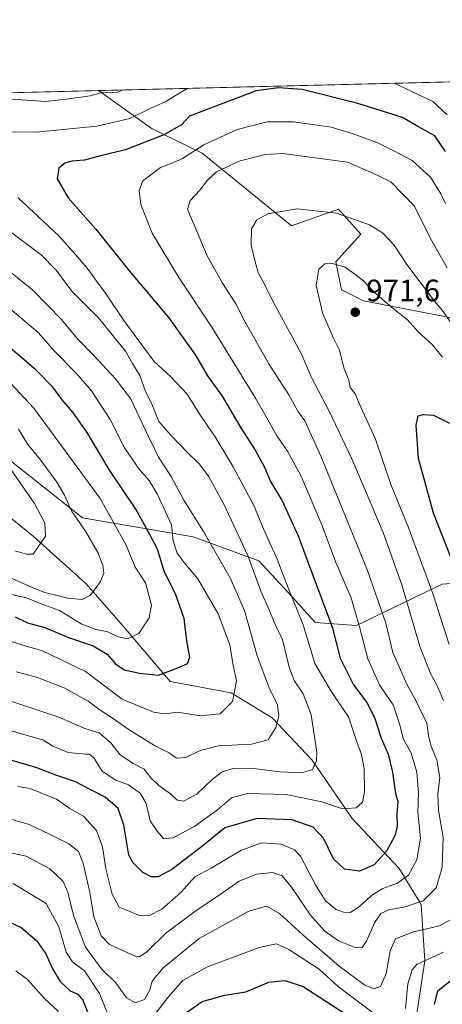
# Model space of a CAD drawing. Units: metres. Extents: x 668794 to 672149, y 4732809 to 4735202.
# Drawn here: x 670805 to 670941, y 4734877 to 4735195 of the extents above; entities that cross this region are included whole.
import ezdxf

# ---------------------------------------------------------------- set-up
doc = ezdxf.new("R2010")
doc.units = ezdxf.units.M
doc.header["$MEASUREMENT"] = 0
for name, color, linetype, lineweight in [('Arbolado forestal CxS', 92, 'Continuous', 0), ('Comarca CxS', 21, 'Continuous', 0), ('Comunidad Autónoma CxS', 142, 'Continuous', 0), ('Corriente natural lineal', 142, 'Continuous', 13), ('Curva de nivel maestra', 30, 'Continuous', 30), ('Curva de nivel normal', 30, 'Continuous', 0), ('Espacio natural protegido CxS', 121, 'Continuous', 0), ('Matorral CxS', 135, 'Continuous', 0), ('Municipio CxS', 4, 'Continuous', 0), ('Provincia CxS', 1, 'Continuous', 0), ('Punto de cota en terreno', 7, 'Continuous', 0), ('Rótulo de punto de cota en terreno', 7, 'Continuous', 0)]:
    doc.layers.add(name, color=color, linetype=linetype, lineweight=lineweight)
doc.styles.add('Style-Arial', font='txt')

# ---------------------------------------------------------------- blocks, each defined once
blk = doc.blocks.new('5PATER')
at = {"layer": 'Comarca CxS', "linetype": 'Continuous', "lineweight": 0}
h = blk.add_hatch(color=51, dxfattribs=at)
edge = h.paths.add_edge_path()
edge.add_ellipse((0, 0), major_axis=(-0.1095731443231308, -0.1110710700762829), ratio=0.9994222409660322, start_angle=0, end_angle=360)

msp = doc.modelspace()

# ---------------------------------------------------------------- linework, layer by layer
at = {"layer": 'Arbolado forestal CxS', "color": 92, "linetype": 'Continuous', "lineweight": 0, "extrusion": (0.1328802311546977, 0.003281792260837051, 0.9911266690024191), "elevation": 105610.0832233454, "flags": 128}
msp.add_lwpolyline([(4717166.381392051, -780423.7606018214), (4717166.381392051, -780801.5706856439)], dxfattribs=at)
at = {"layer": 'Arbolado forestal CxS', "color": 92, "linetype": 'Continuous', "lineweight": 0}
for points in [[(670830.4106000002, 4735172.550799999, 938.4576999999991), (670847.7462999999, 4735160.177300001, 946.6362999999984), (670863.8101000005, 4735152.295100001, 954.7575999999973), (670892.6542999997, 4735128.835700001, 965.8366999999998), (670907.9073000001, 4735134.2203, 963.773199999996), (670915.0850999998, 4735126.142100001, 965.5525000000052), (670907.0100999996, 4735117.166300001, 968.9265000000015), (670908.8038999997, 4735108.190500001, 970.2670999999974), (670915.9817000005, 4735104.600299999, 970.5469000000012), (670948.2812999999, 4735098.3167, 962.526199999993), (671002.1608999996, 4735048.174100001, 971.1665999999968), (671027.9095000002, 4735033.5297, 977.4707999999956), (671050.6171000004, 4735040.414100001, 974.0439000000043), (671062.5771000005, 4735045.140699999, 971.4716999999946), (671107.5219000002, 4735079.226299999, 952.9995999999956), (671161.4899000004, 4735135.122300001, 921.8953000000038), (671204.7543000003, 4735181.796200001, 888.2388999999966)], [(670798.7219000002, 4735055.4827, 909.9664000000049), (670825.2522999998, 4735034.5045, 915.7790999999999), (670860.9676999999, 4735028.352700001, 932.8619000000036), (670882.1092999997, 4735020.588300001, 941.3828000000068), (670893.1831, 4735008.778100001, 944.9192000000039), (670900.3569, 4735000.687100001, 946.954199999993), (670913.7197000004, 4734999.729900001, 953.6812000000064), (670941.3583000004, 4735013.0821, 971.6833000000044), (670978.7719000002, 4735015.863100001, 984.8551000000008)], [(670798.7219000002, 4735055.4827, 909.9664000000049), (670825.2522999998, 4735034.5045, 915.7790999999999), (670860.9676999999, 4735028.352700001, 932.8619000000036), (670882.1092999997, 4735020.588300001, 941.3828000000068), (670893.1831, 4735008.778100001, 944.9192000000039), (670900.3569, 4735000.687100001, 946.954199999993), (670913.7197000004, 4734999.729900001, 953.6812000000064), (670941.3583000004, 4735013.0821, 971.6833000000044), (670978.7719000002, 4735015.863100001, 984.8551000000008)]]:
    msp.add_polyline3d(points, dxfattribs=at)
msp.add_polyline3d([(670830.4106999999, 4735172.5507, 938.4578000000038), (671204.7542000003, 4735181.796, 888.2390000000015), (671161.4899000004, 4735135.122300001, 921.8953000000038), (671107.5219000002, 4735079.226299999, 952.9995999999956), (671062.5771000005, 4735045.140699999, 971.4716999999946), (671050.6171000004, 4735040.414100001, 974.0439000000043), (671027.9095000002, 4735033.5297, 977.4707999999956), (671002.1608999996, 4735048.174100001, 971.1665999999968), (670948.2812999999, 4735098.3167, 962.526199999993), (670915.9817000005, 4735104.600299999, 970.5469000000012), (670908.8038999997, 4735108.190500001, 970.2670999999974), (670907.0100999996, 4735117.166300001, 968.9265000000015), (670915.0850999998, 4735126.142100001, 965.5525000000052), (670907.9073000001, 4735134.2203, 963.773199999996), (670892.6542999997, 4735128.835700001, 965.8366999999998), (670863.8101000005, 4735152.295100001, 954.7575999999973), (670847.7462999999, 4735160.177300001, 946.6362999999984)], close=True, dxfattribs=at)
at = {"layer": 'Comarca CxS', "color": 21, "linetype": 'Continuous', "lineweight": 0, "flags": 128}
msp.add_lwpolyline([(669732.4379488078, 4735145.433487077), (671757.9246296429, 4735195.458226992)], dxfattribs=at)
at = {"layer": 'Comunidad Autónoma CxS', "color": 142, "linetype": 'Continuous', "lineweight": 0, "flags": 128}
msp.add_lwpolyline([(669732.4379488078, 4735145.433487077), (671757.9246296429, 4735195.458226992)], dxfattribs=at)
at = {"layer": 'Corriente natural lineal', "color": 142, "linetype": 'Continuous', "lineweight": 13}
msp.add_polyline3d([(670964.2200999996, 4734816.9801, 1005.818899999998), (670958.3201000001, 4734821.5001, 1000.363599999997), (670952.1401000004, 4734827.130100001, 993.6941999999982), (670938.5701000001, 4734840.090100001, 983.8969999999972), (670934.4801000003, 4734857.6501, 975.2768000000069), (670934.2500999998, 4734865.100099999, 973.522100000002), (670933.2301000003, 4734874.280099999, 971.6796000000032), (670935.7200999996, 4734891.3201, 968.9778999999982), (670934.6300999997, 4734909.5601, 958.5767000000051), (670927.5100999996, 4734921.120100001, 952.0969999999943), (670912.3101000005, 4734937.300100001, 945.428899999999), (670899.4001000002, 4734956.1501, 939.2786999999954), (670886.4801000003, 4734969.800100001, 933.7546000000002), (670873.2600999996, 4734977.940099999, 929.3644999999962), (670853.4801000003, 4734981.5801, 925.2274999999937), (670838.4501, 4734999.3201, 918.5875999999989), (670826.2801000001, 4735013.2301, 913.5540999999939), (670809.2801000001, 4735028.540100001, 908.7899999999937), (670799.6101000002, 4735036.420100001, 906.9097999999941)], dxfattribs=at)
at = {"layer": 'Curva de nivel maestra', "color": 30, "linetype": 'Continuous', "lineweight": 30, "flags": 128}
for points, elevation in [([(670942.4199999999, 4735152.890100001), (670939.0199999996, 4735157.940099999), (670933.7699999996, 4735160.840100001), (670928.5899999999, 4735163.8301), (670914.1699999999, 4735168.4001), (670896.2000000002, 4735172.940099999), (670888.5, 4735173.4801), (670881.2599999999, 4735172.5001), (670867.3700000001, 4735167.2401), (670859.8099999997, 4735164.300100001), (670857.1799999997, 4735161.530099999), (670851.4699999997, 4735158.2301), (670839.1399999997, 4735153.360099999), (670831.4699999997, 4735151.540100001), (670825.7999999998, 4735150.0801), (670821.7999999998, 4735149.7501), (670819.4699999997, 4735149.110099999), (670817.6100000005, 4735147.450099999), (670817.0300000003, 4735144.0701), (670820.5499999998, 4735137.840100001), (670829.4900000002, 4735127.7401), (670840.3600000005, 4735114.170100001), (670853.04, 4735099.090100001), (670861.7100000001, 4735087.040100001), (670865.6299999999, 4735080.370100001), (670870.2599999999, 4735073.780099999), (670876.3600000005, 4735063.5701), (670881, 4735056.380100001), (670884, 4735050.8301), (670885.9500000002, 4735046.210100001), (670889.7100000001, 4735039.950099999), (670894.8700000001, 4735028.630100001), (670901.3799999999, 4735010.950099999), (670905.8399999999, 4734999.2501), (670908.4000000004, 4734989.140100001), (670912.7800000003, 4734980.520099999), (670917.0800000001, 4734974.790100001), (670919.54, 4734969.9301), (670921.6399999997, 4734963.2301), (670923.8799999999, 4734958.1501), (670925.29, 4734952.300100001), (670926.29, 4734945.370100001), (670927.0199999996, 4734942.8101), (670926.7300000006, 4734938.880100001), (670926.8099999997, 4734934.880100001), (670926.1699999999, 4734931.880100001), (670923.4199999999, 4734926.780099999), (670919.3700000001, 4734922.3301), (670914.6600000003, 4734920.300100001), (670909.8200000003, 4734920.9001), (670906.2400000002, 4734924.3201), (670903, 4734930.9301), (670899.7100000001, 4734934.530099999), (670892.9699999997, 4734936.8301), (670881.6500000004, 4734937.360099999), (670871.1799999997, 4734934.2601), (670864.04, 4734928.5001), (670854.0599999997, 4734920.870100001), (670849.5899999999, 4734918.450099999), (670847.3700000001, 4734918.4901), (670844.7400000002, 4734919.880100001), (670841.5599999997, 4734922.960100001), (670840.1900000004, 4734925.4801), (670838.5999999996, 4734935.1801), (670836.7100000001, 4734940.550100001), (670832.5300000003, 4734944.210100001), (670827.6399999997, 4734946.640100001), (670822.9100000003, 4734949.120100001), (670816.5899999999, 4734951.290100001), (670810.4000000004, 4734953.6801), (670801.4199999999, 4734956.420100001)], 950), ([(670803.4100000003, 4735002.4301), (670807.4299999997, 4735000.550100001), (670813.0199999996, 4734999.0801), (670820.6500000004, 4734995.8201), (670828.6299999999, 4734993.130100001), (670833.2000000002, 4734990.4001), (670835.8399999999, 4734987.2601), (670838.6299999999, 4734985.350099999), (670843.5899999999, 4734984.2401), (670849.7300000006, 4734983.5801), (670855.9800000006, 4734986.030099999), (670859.1500000004, 4734987.4301), (670859.8799999999, 4734989.340100001), (670858.8799999999, 4734994.720100001), (670858.0300000003, 4735001.9101), (670855.2000000002, 4735009.9301), (670851.6699999999, 4735016.880100001), (670849.4000000004, 4735024.370100001), (670846.9600000001, 4735029.120100001), (670842.3899999997, 4735037.2401), (670833.79, 4735050.140100001), (670826.6600000003, 4735062.0601), (670822.0999999996, 4735068.6601), (670818.6799999997, 4735072.620100001), (670815.7199999997, 4735076.610099999), (670810.1600000003, 4735082.280099999), (670798.1799999997, 4735092.460100001)], 925), ([(670945.5899999999, 4735018.210100001), (670938.5599999997, 4735036.020099999), (670935.9800000006, 4735045.450099999), (670933.75, 4735053.6801), (670933.0199999996, 4735064.370100001), (670933.5999999996, 4735067.4301), (670935.2800000003, 4735067.850099999), (670938.5700000003, 4735067.640100001), (670943.7100000001, 4735065.110099999)], 975), ([(670799.8600000005, 4734904.620100001), (670805.3499999996, 4734902.130100001), (670810.3099999997, 4734897.9301), (670813.3399999999, 4734893.550100001), (670815.4900000002, 4734888.720100001), (670817.9699999997, 4734884.630100001), (670821.2400000002, 4734881.620100001), (670823.7199999997, 4734880.590100001), (670825.3399999999, 4734878.5801), (670826.8200000003, 4734874.8101)], 975), ([(670856.9500000002, 4734873.370100001), (670863.8399999999, 4734878.170100001), (670871.1500000004, 4734880.220100001), (670877.9699999997, 4734881.340100001), (670885.3799999999, 4734884.450099999), (670890.5300000003, 4734884.940099999), (670896.5199999996, 4734883.0001), (670903.4800000006, 4734878.5001), (670910.9400000004, 4734873.6601)], 975), ([(670938.8799999999, 4734877.2401), (670940.0099999999, 4734881.600099999), (670943.7999999998, 4734884.7501)], 975)]:
    msp.add_lwpolyline(points, dxfattribs=dict(at, elevation=elevation))
at = {"layer": 'Curva de nivel normal', "color": 30, "linetype": 'Continuous', "lineweight": 0, "flags": 128}
for points, elevation in [([(670858.9704999998, 4735173.256100001), (670851.9299999997, 4735168.920100001), (670847.0899999999, 4735166.7401), (670840.54, 4735163.530099999), (670829.7999999998, 4735161.020099999), (670810.2400000002, 4735159.130100001), (670799.8099999997, 4735159.2601)], 945), ([(670942.9800000006, 4735164.720100001), (670938.3499999996, 4735168.9901), (670927.0199999996, 4735174.370100001), (670926.1064999999, 4735174.9143)], 945), ([(670838.2933999998, 4735172.7456), (670836.6600000003, 4735172.0601), (670834.2599999999, 4735171.870100001), (670831.9299999997, 4735172.030099999), (670827.6299999999, 4735170.860099999), (670820.8399999999, 4735169.8301), (670813.2300000006, 4735169.0601), (670799.4400000004, 4735169.940099999), (670788.1200000001, 4735171.300100001), (670783.7249999996, 4735171.3979)], 940), ([(670804.2000000002, 4734947.610099999), (670808.2599999999, 4734947.0101), (670812.2999999998, 4734945.380100001), (670816.7800000003, 4734943.530099999), (670821.1500000004, 4734940.550100001), (670825.6100000005, 4734937.950099999), (670829.7199999997, 4734933.380100001), (670831.6600000003, 4734928.1601), (670832.7000000002, 4734921.0601), (670834.79, 4734912.870100001), (670837.0599999997, 4734908.690099999), (670839.7300000006, 4734907.530099999), (670843.3099999997, 4734906.020099999), (670846.6200000001, 4734905.880100001), (670850.79, 4734908.030099999), (670856.9199999999, 4734913.420100001), (670861.4699999997, 4734918.4301), (670866.7999999998, 4734921.300100001), (670876.3600000005, 4734927.0001), (670883.0199999996, 4734929.460100001), (670889.4100000003, 4734928.9801), (670893.6399999997, 4734927.1601), (670895.6200000001, 4734925.1501), (670900.5499999998, 4734915.630100001), (670903.7199999997, 4734910.6601), (670907.1399999997, 4734907.950099999), (670909.5199999996, 4734907.0001), (670911.6500000004, 4734906.960100001), (670914.1799999997, 4734908.440099999), (670918.8200000003, 4734912.630100001), (670922.2000000002, 4734914.710100001), (670926.9900000002, 4734916.4101), (670930.4800000006, 4734919.020099999), (670933.2199999997, 4734923.9001), (670934.3799999999, 4734930.9801), (670933.4900000002, 4734939.3301), (670933.7000000002, 4734945.450099999), (670933.2000000002, 4734952.300100001), (670931.3200000003, 4734958.4001), (670928.7400000002, 4734963.1501), (670927.6600000003, 4734967.590100001), (670925.5800000001, 4734974.0001), (670921.1900000004, 4734980.270099999), (670917.3700000001, 4734988.9301), (670914.7000000002, 4734999.2301), (670911.9500000002, 4735008.6501), (670906.9900000002, 4735020.0601), (670902.5300000003, 4735032.190099999), (670895.7599999999, 4735048.200099999), (670891.4600000001, 4735056.0601), (670888.0899999999, 4735060.850099999), (670881.0300000003, 4735073.100099999), (670867.0099999999, 4735096.0801), (670856.3600000005, 4735112.100099999), (670847.7300000006, 4735126.470100001), (670844.0199999996, 4735135.710100001), (670843.5499999998, 4735140.200099999), (670844.54, 4735143.2401), (670850.4400000004, 4735147.700099999), (670853.8899999997, 4735148.9901), (670857.5099999999, 4735150.640100001), (670864.3899999997, 4735155.0001), (670875.1399999997, 4735159.950099999), (670884.8600000005, 4735162.440099999), (670893.3499999996, 4735162.4901), (670905.5499999998, 4735160.720100001), (670912.5899999999, 4735158.530099999), (670920.5499999998, 4735155.6501), (670926, 4735152.940099999), (670931.6399999997, 4735150.0001), (670937.6200000001, 4735144.5601), (670940.9800000006, 4735139.210100001), (670942.4199999999, 4735136.100099999)], 955), ([(670942.9600000001, 4735115.3101), (670937.6299999999, 4735124.700099999), (670932.4400000004, 4735135.1801), (670924.7999999998, 4735143.020099999), (670921.4699999997, 4735144.630100001), (670918.9600000001, 4735145.890100001), (670910.7599999999, 4735149.450099999), (670889.9600000001, 4735152.200099999), (670884.2300000006, 4735151.890100001), (670876.1399999997, 4735149.8201), (670868.4699999997, 4735146.280099999), (670865.5700000003, 4735143.590100001), (670863.1500000004, 4735140.340100001), (670860.0300000003, 4735137.030099999), (670859.1699999999, 4735134.2401), (670865.5, 4735119.1801), (670870.4100000003, 4735110.290100001), (670874.7400000002, 4735103.640100001), (670877.6200000001, 4735097.940099999), (670885.4699999997, 4735084.050100001), (670891.8099999997, 4735074.2301), (670894.7699999996, 4735068.970100001), (670896.9800000006, 4735065.8301), (670902.2699999996, 4735054.200099999), (670917.2699999996, 4735017.4801), (670923.2000000002, 4735000.380100001), (670925.4500000002, 4734990.9101), (670927.54, 4734986.0601), (670930.0800000001, 4734980.550100001), (670933.0999999996, 4734975.040100001), (670934.6799999997, 4734971.520099999), (670936.4100000003, 4734968.270099999), (670936.9699999997, 4734964.1601), (670937.8700000001, 4734960.5601), (670939.6399999997, 4734956.2401), (670940.6299999999, 4734950.600099999), (670940.0099999999, 4734945.1601), (670940.2100000001, 4734939.960100001), (670941.7199999997, 4734931.130100001), (670941.4000000004, 4734921.420100001), (670939.3799999999, 4734914.860099999), (670935.1900000004, 4734910.7301), (670929.4699999997, 4734908.7401), (670924.1399999997, 4734907.780099999), (670921.5300000003, 4734906.630100001), (670919.5599999997, 4734903.600099999), (670916.9400000004, 4734897.6801), (670915.4299999997, 4734895.520099999), (670913.2199999997, 4734895.620100001), (670907.9100000003, 4734897.780099999), (670903.4699999997, 4734900.9001), (670898.8499999996, 4734906.0701), (670892.7199999997, 4734915.1601), (670889.6500000004, 4734918.7301), (670886.5599999997, 4734919.8201), (670881.4000000004, 4734919.3101), (670875.7999999998, 4734917.050100001), (670870.4699999997, 4734913.2401), (670861.4699999997, 4734907.300100001), (670852.1399999997, 4734900.220100001), (670846.0300000003, 4734894.200099999), (670843.5999999996, 4734892.640100001), (670842.3799999999, 4734892.700099999), (670837.7199999997, 4734894.9101), (670833.8600000005, 4734896.7301), (670831.2699999996, 4734899.4101), (670828.9100000003, 4734905.5801), (670827.6200000001, 4734913.390100001), (670825.4100000003, 4734922.880100001), (670823.9199999999, 4734926.610099999), (670820.8300000001, 4734929.130100001), (670814.2999999998, 4734932.380100001), (670807.9699999997, 4734935.380100001), (670794.8399999999, 4734939.140100001)], 960), ([(670804.2999999998, 4735138.040100001), (670817.7199999997, 4735125.450099999), (670823.6900000004, 4735118.7601), (670827.1900000004, 4735114.590100001), (670829.6799999997, 4735111.0101), (670832.4699999997, 4735107.4001), (670838.5599999997, 4735098.220100001), (670848.2199999997, 4735085.120100001), (670853.8200000003, 4735079.9001), (670858.9900000002, 4735074.4001), (670863.1399999997, 4735067.870100001), (670868.04, 4735060.690099999), (670873.9100000003, 4735050.970100001), (670880.4900000002, 4735038.470100001), (670883.7100000001, 4735030.920100001), (670888.0999999996, 4735021.130100001), (670891.6699999999, 4735011.8101), (670896.5199999996, 4734999.940099999), (670900.2800000003, 4734987.4001), (670905.5899999999, 4734978.2401), (670911.1399999997, 4734970.200099999), (670913.79, 4734962.0701), (670915.3399999999, 4734958.040100001), (670916.1699999999, 4734953.4901), (670916.2599999999, 4734945.880100001), (670915.6200000001, 4734942.550100001), (670913.5599999997, 4734940.7601), (670909.2300000006, 4734940.440099999), (670902.4699999997, 4734942.700099999), (670890.9800000006, 4734945.040100001), (670878.5199999996, 4734945.4001), (670873.3200000003, 4734943.9801), (670868.7999999998, 4734940.1501), (670861.4699999997, 4734934.850099999), (670854.4699999997, 4734931.0801), (670851.4699999997, 4734930.7301), (670849.3499999996, 4734933.170100001), (670847.04, 4734936.5701), (670845.7199999997, 4734942.130100001), (670843.8200000003, 4734945.4801), (670840.1100000005, 4734948.1501), (670836.0199999996, 4734949.670100001), (670831.5099999999, 4734952.590100001), (670828.8200000003, 4734956.890100001), (670827.4699999997, 4734958.0701), (670826.1600000003, 4734958.120100001), (670820.5700000003, 4734958.630100001), (670815.5899999999, 4734960.670100001), (670812.3700000001, 4734962.770099999), (670806.54, 4734964.340100001), (670800.1200000001, 4734966.270099999)], 945), ([(670943.9299999997, 4735097.940099999), (670941.3499999996, 4735101.620100001), (670938.8700000001, 4735104.4901), (670935.2800000003, 4735109.350099999), (670929.9299999997, 4735116.350099999), (670925.8799999999, 4735122.620100001), (670922.1500000004, 4735126.550100001), (670917.9100000003, 4735129.120100001), (670907.2300000006, 4735132.880100001), (670894.5199999996, 4735134.360099999), (670885.04, 4735132.6801), (670881.5099999999, 4735130.7501), (670879.79, 4735127.920100001), (670879.7199999997, 4735122.540100001), (670881.0099999999, 4735117.190099999), (670881.9500000002, 4735113.790100001), (670884.4600000001, 4735109.1801), (670886.7800000003, 4735104.2601), (670892.7800000003, 4735093.1801), (670895.8600000005, 4735087.600099999), (670899.25, 4735079.6501), (670904.7699999996, 4735069.1801), (670912.1600000003, 4735053.5701), (670922.3300000001, 4735029.7301), (670928.3899999997, 4735012.800100001), (670934.1699999999, 4734992.9101), (670937.7100000001, 4734983.920100001), (670939.6200000001, 4734980.540100001), (670941.79, 4734975.3301)], 965), ([(670801.5, 4735127.2401), (670811.7999999998, 4735119.520099999), (670816.5999999996, 4735114.670100001), (670821.9000000004, 4735107.630100001), (670830.3399999999, 4735099.0701), (670835.4800000006, 4735092.8301), (670839.0899999999, 4735088.300100001), (670841.3399999999, 4735084.360099999), (670843.7000000002, 4735080.440099999), (670845.5199999996, 4735075.2501), (670847.5199999996, 4735071.5701), (670849.8799999999, 4735065.610099999), (670853.5999999996, 4735061.340100001), (670859.1500000004, 4735055.550100001), (670862.8700000001, 4735051.940099999), (670865.8499999996, 4735047.920100001), (670870.8399999999, 4735038.9101), (670878.5599999997, 4735022.300100001), (670882.7800000003, 4735010.800100001), (670885.5, 4735004.690099999), (670887.29, 4735000.2501), (670889.7599999999, 4734995.140100001), (670891.9600000001, 4734986.1601), (670893.5800000001, 4734981.870100001), (670896.4500000002, 4734977.620100001), (670899.0099999999, 4734970.790100001), (670900.9100000003, 4734958.720100001), (670900.7699999996, 4734955.9801), (670899.4900000002, 4734953.1501), (670896.04, 4734952.040100001), (670888.9199999999, 4734952.4001), (670879.7199999997, 4734953.5801), (670873.8300000001, 4734953.5001), (670870.3499999996, 4734952.4001), (670867.04, 4734949.880100001), (670862.1200000001, 4734945.220100001), (670857.8200000003, 4734942.940099999), (670855.7599999999, 4734943.210100001), (670853.5899999999, 4734945.2601), (670849.8499999996, 4734947.960100001), (670847.2800000003, 4734950.460100001), (670845.1299999999, 4734953.2401), (670841.5199999996, 4734955.110099999), (670837.2800000003, 4734958.030099999), (670834.3899999997, 4734961.800100001), (670830.54, 4734964.950099999), (670825.9600000001, 4734966.370100001), (670817.5999999996, 4734970.020099999), (670801.3799999999, 4734975.4801)], 940), ([(670797.3600000005, 4735117.4801), (670809.1900000004, 4735108.0101), (670818.4199999999, 4735098.5801), (670823.4500000002, 4735092.390100001), (670828.9100000003, 4735086.9801), (670835.7400000002, 4735079.5001), (670840.6799999997, 4735072.9901), (670845.4800000006, 4735063.030099999), (670849.7300000006, 4735054.0601), (670853.8399999999, 4735047.880100001), (670857.8799999999, 4735040.210100001), (670864.2400000002, 4735030.100099999), (670872.8499999996, 4735015.130100001), (670877.5099999999, 4735004.530099999), (670881.6600000003, 4734989.880100001), (670885.5099999999, 4734979.540100001), (670888.2300000006, 4734974.090100001), (670888.6200000001, 4734970.5001), (670887.6299999999, 4734966.7401), (670885.2100000001, 4734962.720100001), (670879.7999999998, 4734961.360099999), (670869.1399999997, 4734960.780099999), (670863.2400000002, 4734959.3201), (670858.5599999997, 4734957.040100001), (670855.5499999998, 4734956.850099999), (670853.2100000001, 4734958.5601), (670848.4900000002, 4734960.920100001), (670840.2400000002, 4734965.9101), (670834.4400000004, 4734970.0701), (670830.9600000001, 4734972.270099999), (670827, 4734975.270099999), (670819.3300000001, 4734979.5101), (670810.6299999999, 4734982.9001), (670803.9400000004, 4734984.7401)], 935), ([(670941.5, 4735086.360099999), (670938.1900000004, 4735090.440099999), (670933.75, 4735094.4301), (670930.1299999999, 4735098.460100001), (670924.9800000006, 4735102.540100001), (670919.3799999999, 4735107.450099999), (670915.9600000001, 4735111.030099999), (670912.7800000003, 4735113.520099999), (670910.0499999998, 4735115.530099999), (670905.9900000002, 4735116.710100001), (670903.4699999997, 4735116.520099999), (670901.5599999997, 4735114.8201), (670900.6600000003, 4735109.690099999), (670902.7699999996, 4735100.720100001), (670906.1900000004, 4735092.7601), (670908.2199999997, 4735088.620100001), (670909.5899999999, 4735082.9901), (670911.1799999997, 4735078.960100001), (670911.6699999999, 4735076.620100001), (670913.2400000002, 4735074.5601), (670915.1100000005, 4735070.2301), (670919.8099999997, 4735059.880100001), (670924.8399999999, 4735045.200099999), (670930.3399999999, 4735031.5601), (670938.3499999996, 4735010.0001), (670943.6299999999, 4734993.530099999)], 970), ([(670801.0800000001, 4735102.710100001), (670810.8899999997, 4735094.340100001), (670816.25, 4735088.2501), (670823.1399999997, 4735081.210100001), (670828.0700000003, 4735075.470100001), (670834.1100000005, 4735066.200099999), (670838.7999999998, 4735057.0601), (670843.5, 4735050.1501), (670846.6900000004, 4735046.4901), (670849.3499999996, 4735042.210100001), (670853.9100000003, 4735032.210100001), (670854.4900000002, 4735026.970100001), (670855.75, 4735023.0801), (670858.4100000003, 4735019.5601), (670862.4299999997, 4735014.7501), (670869.0599999997, 4735003.470100001), (670872.7400000002, 4734993.4301), (670873.7699999996, 4734987.440099999), (670874.8899999997, 4734981.7501), (670873.6100000005, 4734975.140100001), (670869.6900000004, 4734971.140100001), (670863.2000000002, 4734970.530099999), (670855.9100000003, 4734971.640100001), (670851.8300000001, 4734971.1501), (670848.1699999999, 4734971.6501), (670838.0099999999, 4734975.880100001), (670826.2100000001, 4734984.770099999), (670812.2999999998, 4734991.5001), (670805.1799999997, 4734993.540100001), (670793.2199999997, 4734997.380100001)], 930), ([(670800.7199999997, 4735009.9801), (670807.1399999997, 4735008.6601), (670811.7999999998, 4735006.720100001), (670817.7999999998, 4735004.520099999), (670824.7999999998, 4735000.170100001), (670829.4699999997, 4734998.4001), (670833.3600000005, 4734997.670100001), (670836.6799999997, 4734996.0601), (670839.6900000004, 4734995.350099999), (670843.4500000002, 4734997.0701), (670846.7599999999, 4735002.1501), (670847.4900000002, 4735006.210100001), (670845.5899999999, 4735013.460100001), (670842.1799999997, 4735018.5801), (670839.2999999998, 4735025.630100001), (670830.9400000004, 4735040.7401), (670809.5300000003, 4735069.920100001), (670801.9500000002, 4735077.9901)], 920), ([(670804.4900000002, 4735063.110099999), (670807.5800000001, 4735058.190099999), (670811.5999999996, 4735053.220100001), (670816.9600000001, 4735046.030099999), (670819.4199999999, 4735041.850099999), (670821.7999999998, 4735036.520099999), (670826.2000000002, 4735030.210100001), (670830.1799999997, 4735023.280099999), (670831.7800000003, 4735019.190099999), (670832.0599999997, 4735016.630100001), (670830.9900000002, 4735013.9301), (670827.8200000003, 4735009.450099999), (670825.1399999997, 4735008.0601), (670820.4800000006, 4735008.4801), (670812.9900000002, 4735010.3201), (670808.9100000003, 4735011.9801), (670800.7800000003, 4735015.610099999)], 915), ([(670803.4000000004, 4735023.860099999), (670807.0899999999, 4735022.720100001), (670809.2599999999, 4735022.700099999), (670813.2000000002, 4735028.520099999), (670813.04, 4735032.710100001), (670809.7199999997, 4735039.130100001), (670801.8700000001, 4735050.440099999)], 910), ([(670944.0499999998, 4734904.590100001), (670940.4699999997, 4734902.610099999), (670932.1399999997, 4734900.670100001), (670926.3200000003, 4734898.460100001), (670924.5499999998, 4734894.590100001), (670923.3200000003, 4734887.200099999), (670921.4699999997, 4734883.020099999), (670919.4600000001, 4734882.2601), (670916.3600000005, 4734883.460100001), (670908.0899999999, 4734889.540100001), (670896.3499999996, 4734899.710100001), (670888.8600000005, 4734906.6601), (670884.6200000001, 4734909.030099999), (670878.9699999997, 4734907.4001), (670862.8899999997, 4734898.550100001), (670851.1200000001, 4734888.9901), (670847.7000000002, 4734884.690099999), (670846.9299999997, 4734881.9901), (670845.2300000006, 4734878.8301), (670842.3600000005, 4734877.7401), (670839.3799999999, 4734879.340100001), (670835.9299999997, 4734884.1501), (670831.3200000003, 4734888.700099999), (670826.1600000003, 4734895.770099999), (670822.3200000003, 4734905.960100001), (670820.5099999999, 4734913.550100001), (670818.9600000001, 4734916.940099999), (670814.6900000004, 4734920.9901), (670807, 4734925.1601), (670798.4900000002, 4734926.9901)], 965), ([(670834.8799999999, 4734870.2501), (670830.7100000001, 4734880.790100001), (670825.8700000001, 4734888.050100001), (670821.9600000001, 4734891.0101), (670819.9400000004, 4734894.0801), (670817.5099999999, 4734902.300100001), (670813.4699999997, 4734909.890100001), (670802.8300000001, 4734916.300100001)], 970), ([(670918.6600000003, 4734874.880100001), (670907.9000000004, 4734882.9101), (670901.6600000003, 4734888.6501), (670891.7999999998, 4734894.970100001), (670887.8700000001, 4734896.7601), (670882.2699999996, 4734895.5801), (670865.6200000001, 4734889.370100001), (670857.6600000003, 4734884.920100001), (670852.7199999997, 4734879.4801), (670845.8099999997, 4734870.290100001)], 970), ([(670941.7699999996, 4734894.1501), (670933.3399999999, 4734890.220100001), (670931.7300000006, 4734888.4301), (670930.3099999997, 4734883.880100001), (670929.5599999997, 4734875.880100001)], 970), ([(670817.4400000004, 4734874.890100001), (670812.9600000001, 4734879.190099999), (670807.4500000002, 4734885.2301), (670803.6299999999, 4734888.0601)], 980)]:
    msp.add_lwpolyline(points, dxfattribs=dict(at, elevation=elevation))
at = {"layer": 'Espacio natural protegido CxS', "color": 121, "linetype": 'Continuous', "lineweight": 0, "flags": 128}
msp.add_lwpolyline([(669732.4379488078, 4735145.433487077), (671757.9246296429, 4735195.458226992)], dxfattribs=at)
msp.add_lwpolyline([(669732.4379488078, 4735145.433487077), (671757.9246296429, 4735195.458226992)], dxfattribs=at)
at = {"layer": 'Matorral CxS', "color": 135, "linetype": 'Continuous', "lineweight": 0, "extrusion": (-0.227132390084051, -0.005609598547029768, 0.973847734391187), "elevation": -178015.8165813468, "flags": 128}
msp.add_lwpolyline([(-4717166.291903034, 766749.3338626632), (-4717166.291903035, 767154.449316672)], dxfattribs=at)
at = {"layer": 'Matorral CxS', "color": 135, "linetype": 'Continuous', "lineweight": 0}
for points in [[(670436.0102000004, 4735162.810000001, 846.4149000000034), (670830.4106999999, 4735172.5507, 938.4578000000038), (670847.7462999999, 4735160.177300001, 946.6362999999984), (670863.8101000005, 4735152.295100001, 954.7575999999973), (670892.6542999997, 4735128.835700001, 965.8366999999998), (670907.9073000001, 4735134.2203, 963.773199999996), (670915.0850999998, 4735126.142100001, 965.5525000000052), (670907.0100999996, 4735117.166300001, 968.9265000000015), (670908.8038999997, 4735108.190500001, 970.2670999999974), (670915.9817000005, 4735104.600299999, 970.5469000000012), (670948.2812999999, 4735098.3167, 962.526199999993), (671002.1608999996, 4735048.174100001, 971.1665999999968), (671027.9095000002, 4735033.5297, 977.4707999999956), (671050.6171000004, 4735040.414100001, 974.0439000000043), (671062.5771000005, 4735045.140699999, 971.4716999999946), (671107.5219000002, 4735079.226299999, 952.9995999999956), (671161.4899000004, 4735135.122300001, 921.8953000000038), (671204.7542000003, 4735181.796, 888.2390000000015)], [(670830.4106000002, 4735172.550799999, 938.4576999999991), (670847.7462999999, 4735160.177300001, 946.6362999999984), (670863.8101000005, 4735152.295100001, 954.7575999999973), (670892.6542999997, 4735128.835700001, 965.8366999999998), (670907.9073000001, 4735134.2203, 963.773199999996), (670915.0850999998, 4735126.142100001, 965.5525000000052), (670907.0100999996, 4735117.166300001, 968.9265000000015), (670908.8038999997, 4735108.190500001, 970.2670999999974), (670915.9817000005, 4735104.600299999, 970.5469000000012), (670948.2812999999, 4735098.3167, 962.526199999993), (671002.1608999996, 4735048.174100001, 971.1665999999968), (671027.9095000002, 4735033.5297, 977.4707999999956), (671050.6171000004, 4735040.414100001, 974.0439000000043), (671062.5771000005, 4735045.140699999, 971.4716999999946), (671107.5219000002, 4735079.226299999, 952.9995999999956), (671161.4899000004, 4735135.122300001, 921.8953000000038), (671204.7543000003, 4735181.796200001, 888.2388999999966)], [(670978.7719000002, 4735015.863100001, 984.8551000000008), (670941.3583000004, 4735013.0821, 971.6833000000044), (670913.7197000004, 4734999.729900001, 953.6812000000064), (670900.3569, 4735000.687100001, 946.954199999993), (670893.1831, 4735008.778100001, 944.9192000000039), (670882.1092999997, 4735020.588300001, 941.3828000000068), (670860.9676999999, 4735028.352700001, 932.8619000000036), (670825.2522999998, 4735034.5045, 915.7790999999999), (670798.7219000002, 4735055.4827, 909.9664000000049)], [(670798.7219000002, 4735055.4827, 909.9664000000049), (670825.2522999998, 4735034.5045, 915.7790999999999), (670860.9676999999, 4735028.352700001, 932.8619000000036), (670882.1092999997, 4735020.588300001, 941.3828000000068), (670893.1831, 4735008.778100001, 944.9192000000039), (670900.3569, 4735000.687100001, 946.954199999993), (670913.7197000004, 4734999.729900001, 953.6812000000064), (670941.3583000004, 4735013.0821, 971.6833000000044), (670978.7719000002, 4735015.863100001, 984.8551000000008)]]:
    msp.add_polyline3d(points, dxfattribs=at)
at = {"layer": 'Municipio CxS', "color": 4, "linetype": 'Continuous', "lineweight": 0, "flags": 128}
msp.add_lwpolyline([(669732.4379488078, 4735145.433487077), (671757.9246296429, 4735195.458226992)], dxfattribs=at)
at = {"layer": 'Provincia CxS', "color": 1, "linetype": 'Continuous', "lineweight": 0, "flags": 128}
msp.add_lwpolyline([(669732.4379488078, 4735145.433487077), (671757.9246296429, 4735195.458226992)], dxfattribs=at)

# ---------------------------------------------------------------- block references
at = {"layer": 'Punto de cota en terreno', "color": 7, "linetype": 'Continuous', "lineweight": 0, "xscale": 10, "yscale": 10, "zscale": 10}
msp.add_blockref('5PATER', (670913.2999999998, 4735100.92, 971.6000000000058), dxfattribs=at)

# ---------------------------------------------------------------- texts
at = {"layer": 'Rótulo de punto de cota en terreno', "color": 7, "linetype": 'Continuous', "lineweight": 0, "style": 'Style-Arial'}
msp.add_text('971,6', height=7.000000000000002, dxfattribs=at).set_placement((670916.8278000001, 4735104.447799999))

doc.saveas('drawing.dxf')
